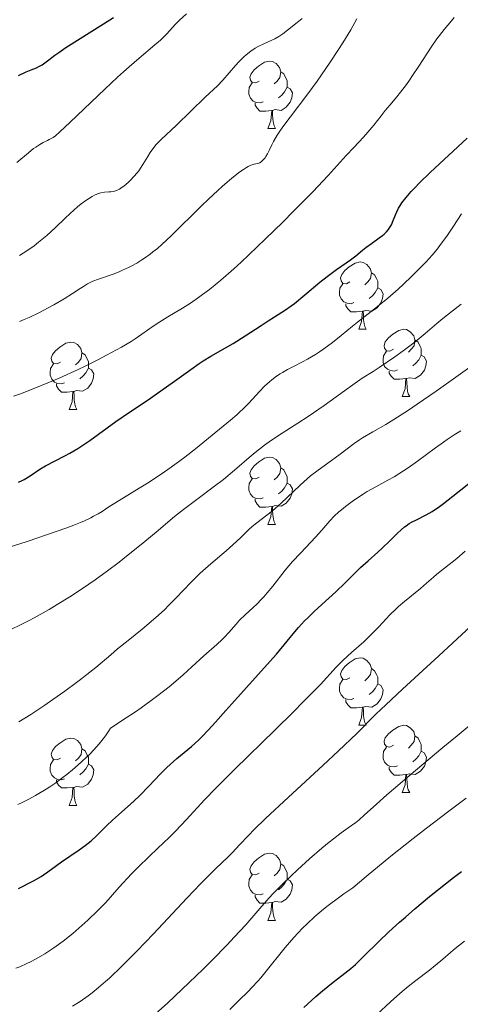
# Model space of a CAD drawing. Units: metres. Extents: x 657193 to 661716, y 4752972 to 4756045.
# Drawn here: x 658599 to 658665, y 4753852 to 4753999 of the extents above; entities that cross this region are included whole.
import ezdxf

# ---------------------------------------------------------------- set-up
doc = ezdxf.new("R2010")
doc.units = ezdxf.units.M
doc.header["$MEASUREMENT"] = 0
for name, color, linetype, lineweight in [('Carátula', 7, 'Continuous', 0), ('Elementos auxiliares', 7, 'Continuous', 0), ('Entidades rústicas y varios', 7, 'Continuous', 0), ('Relieve y altimetría', 7, 'Continuous', 0), ('Viales y ferrocarril', 7, 'Continuous', 0)]:
    doc.layers.add(name, color=color, linetype=linetype, lineweight=lineweight)

msp = doc.modelspace()

# ---------------------------------------------------------------- linework, layer by layer
at = {"layer": 'Carátula', "color": 7, "linetype": 'Continuous', "lineweight": 0}
msp.add_3dface([(657262.17, 4752971.99), (661715.96, 4753075.75), (661646.79, 4756044.96), (657192.99, 4755941.19)], dxfattribs=at)
at = {"layer": 'Elementos auxiliares', "color": 250, "linetype": 'Continuous', "lineweight": 0}
msp.add_3dface([(658137.06, 4753386.25), (661537.78, 4753465.48), (661483.22, 4755778.81), (658083.66, 4755699.57)], dxfattribs=at)
at = {"layer": 'Entidades rústicas y varios', "color": 92, "linetype": 'Continuous', "lineweight": 0, "flags": 128}
for points in [[(658634.6, 4753989.81), (658634.07, 4753989.55), (658633.54, 4753989.6), (658633.28, 4753989.97), (658633.22, 4753990.4), (658633.38, 4753990.92), (658633.86, 4753991.51), (658634.5, 4753992.04), (658635.4, 4753992.63), (658636.14, 4753992.79), (658636.57, 4753992.73), (658637.1, 4753992.42), (658637.63, 4753991.83), (658637.79, 4753991.19), (658637.68, 4753990.34), (658637.25, 4753989.81), (658636.83, 4753989.39)], [(658637.79, 4753991.19), (658638.26, 4753990.88), (658638.58, 4753990.24), (658638.74, 4753989.92), (658638.74, 4753989.34), (658638.74, 4753988.91), (658638.37, 4753988.22), (658637.95, 4753987.74), (658637.47, 4753987.32)], [(658635.19, 4753986.73), (658634.76, 4753986.57), (658634.18, 4753986.63), (658633.7, 4753986.84), (658633.28, 4753987.27), (658633.06, 4753987.85), (658633.06, 4753988.27), (658633.12, 4753988.86), (658633.54, 4753989.55)], [(658638.74, 4753988.91), (658639.19, 4753988.66), (658639.54, 4753988.05), (658639.43, 4753987.32), (658639.22, 4753986.68), (658638.63, 4753985.94), (658637.84, 4753985.46), (658636.99, 4753985.57), (658636.56, 4753985.44)], [(658636.45, 4753985.44), (658635.56, 4753985.35), (658634.71, 4753985.35), (658634.29, 4753985.78), (658633.97, 4753986.26), (658633.97, 4753986.57)], [(658635.9, 4753982.75), (658636.34, 4753983.91), (658636.45, 4753985.44), (658636.56, 4753985.44), (658636.59, 4753984.85), (658636.63, 4753984.17), (658636.7, 4753983.55), (658636.81, 4753983.15), (658637.03, 4753982.75)], [(658635.9, 4753982.75), (658637.03, 4753982.75)], [(658648.1, 4753959.9), (658647.58, 4753959.64), (658647.04, 4753959.69), (658646.78, 4753960.06), (658646.72, 4753960.49), (658646.88, 4753961.01), (658647.36, 4753961.6), (658648, 4753962.13), (658648.9, 4753962.72), (658649.64, 4753962.88), (658650.07, 4753962.82), (658650.6, 4753962.51), (658651.13, 4753961.92), (658651.29, 4753961.28), (658651.18, 4753960.43), (658650.76, 4753959.9), (658650.34, 4753959.48)], [(658651.29, 4753961.28), (658651.76, 4753960.97), (658652.08, 4753960.33), (658652.24, 4753960.01), (658652.24, 4753959.43), (658652.24, 4753959), (658651.87, 4753958.31), (658651.45, 4753957.83), (658650.97, 4753957.41)], [(658648.69, 4753956.82), (658648.26, 4753956.66), (658647.68, 4753956.72), (658647.2, 4753956.93), (658646.78, 4753957.36), (658646.56, 4753957.94), (658646.56, 4753958.36), (658646.62, 4753958.95), (658647.04, 4753959.64)], [(658652.24, 4753959), (658652.7, 4753958.75), (658653.04, 4753958.14), (658652.93, 4753957.41), (658652.72, 4753956.77), (658652.14, 4753956.03), (658651.34, 4753955.55), (658650.49, 4753955.66), (658650.06, 4753955.53)], [(658649.95, 4753955.53), (658649.06, 4753955.44), (658648.22, 4753955.44), (658647.79, 4753955.87), (658647.47, 4753956.35), (658647.47, 4753956.66)], [(658649.4, 4753952.84), (658649.84, 4753954), (658649.95, 4753955.53), (658650.06, 4753955.53), (658650.1, 4753954.94), (658650.13, 4753954.26), (658650.2, 4753953.64), (658650.32, 4753953.24), (658650.53, 4753952.84)], [(658649.4, 4753952.84), (658650.53, 4753952.84)], [(658654.58, 4753949.87), (658654.05, 4753949.6), (658653.52, 4753949.66), (658653.26, 4753950.03), (658653.2, 4753950.45), (658653.36, 4753950.97), (658653.84, 4753951.57), (658654.48, 4753952.1), (658655.38, 4753952.68), (658656.12, 4753952.84), (658656.54, 4753952.79), (658657.08, 4753952.47), (658657.6, 4753951.89), (658657.76, 4753951.25), (658657.66, 4753950.4), (658657.23, 4753949.87), (658656.81, 4753949.44)], [(658605.02, 4753947.96), (658604.5, 4753947.7), (658603.96, 4753947.75), (658603.7, 4753948.12), (658603.64, 4753948.55), (658603.8, 4753949.07), (658604.28, 4753949.66), (658604.92, 4753950.19), (658605.82, 4753950.78), (658606.56, 4753950.94), (658606.99, 4753950.88), (658607.52, 4753950.57), (658608.05, 4753949.98), (658608.21, 4753949.34), (658608.1, 4753948.49), (658607.68, 4753947.96), (658607.26, 4753947.54)], [(658657.76, 4753951.25), (658658.24, 4753950.93), (658658.56, 4753950.29), (658658.72, 4753949.97), (658658.72, 4753949.39), (658658.72, 4753948.97), (658658.34, 4753948.28), (658657.92, 4753947.8), (658657.44, 4753947.38)], [(658608.21, 4753949.34), (658608.68, 4753949.03), (658609, 4753948.39), (658609.16, 4753948.07), (658609.16, 4753947.49), (658609.16, 4753947.06), (658608.79, 4753946.37), (658608.37, 4753945.89), (658607.89, 4753945.47)], [(658655.16, 4753946.79), (658654.74, 4753946.63), (658654.16, 4753946.69), (658653.68, 4753946.9), (658653.26, 4753947.32), (658653.04, 4753947.91), (658653.04, 4753948.33), (658653.1, 4753948.91), (658653.52, 4753949.6)], [(658658.72, 4753948.97), (658659.17, 4753948.72), (658659.52, 4753948.1), (658659.4, 4753947.38), (658659.2, 4753946.74), (658658.61, 4753946), (658657.82, 4753945.52), (658656.96, 4753945.62), (658656.54, 4753945.49)], [(658605.61, 4753944.88), (658605.18, 4753944.72), (658604.6, 4753944.78), (658604.12, 4753944.99), (658603.7, 4753945.42), (658603.48, 4753946), (658603.48, 4753946.42), (658603.54, 4753947.01), (658603.96, 4753947.7)], [(658609.16, 4753947.06), (658609.62, 4753946.81), (658609.96, 4753946.2), (658609.85, 4753945.47), (658609.64, 4753944.83), (658609.06, 4753944.09), (658608.26, 4753943.61), (658607.41, 4753943.72), (658606.98, 4753943.59)], [(658656.42, 4753945.49), (658655.54, 4753945.41), (658654.69, 4753945.41), (658654.26, 4753945.84), (658653.94, 4753946.31), (658653.94, 4753946.63)], [(658606.87, 4753943.59), (658605.98, 4753943.5), (658605.14, 4753943.5), (658604.71, 4753943.93), (658604.39, 4753944.41), (658604.39, 4753944.72)], [(658655.88, 4753942.81), (658656.32, 4753943.97), (658656.42, 4753945.49), (658656.54, 4753945.49), (658656.57, 4753944.91), (658656.6, 4753944.22), (658656.68, 4753943.61), (658656.79, 4753943.21), (658657, 4753942.81)], [(658606.32, 4753940.9), (658606.76, 4753942.06), (658606.87, 4753943.59), (658606.98, 4753943.59), (658607.02, 4753943), (658607.05, 4753942.32), (658607.12, 4753941.7), (658607.24, 4753941.3), (658607.45, 4753940.9)], [(658655.88, 4753942.81), (658657, 4753942.81)], [(658606.32, 4753940.9), (658607.45, 4753940.9)], [(658634.6, 4753930.82), (658634.07, 4753930.56), (658633.54, 4753930.61), (658633.28, 4753930.98), (658633.22, 4753931.41), (658633.38, 4753931.93), (658633.86, 4753932.52), (658634.5, 4753933.05), (658635.4, 4753933.64), (658636.14, 4753933.8), (658636.57, 4753933.74), (658637.1, 4753933.43), (658637.63, 4753932.84), (658637.79, 4753932.2), (658637.68, 4753931.35), (658637.25, 4753930.82), (658636.83, 4753930.4)], [(658637.79, 4753932.2), (658638.26, 4753931.89), (658638.58, 4753931.25), (658638.74, 4753930.93), (658638.74, 4753930.35), (658638.74, 4753929.92), (658638.37, 4753929.23), (658637.95, 4753928.75), (658637.47, 4753928.33)], [(658635.19, 4753927.74), (658634.76, 4753927.58), (658634.18, 4753927.64), (658633.7, 4753927.85), (658633.28, 4753928.28), (658633.06, 4753928.86), (658633.06, 4753929.28), (658633.12, 4753929.87), (658633.54, 4753930.56)], [(658638.74, 4753929.92), (658639.19, 4753929.67), (658639.54, 4753929.06), (658639.43, 4753928.33), (658639.22, 4753927.69), (658638.63, 4753926.95), (658637.84, 4753926.47), (658636.99, 4753926.58), (658636.56, 4753926.45)], [(658636.45, 4753926.45), (658635.56, 4753926.36), (658634.71, 4753926.36), (658634.29, 4753926.79), (658633.97, 4753927.27), (658633.97, 4753927.58)], [(658635.9, 4753923.76), (658636.34, 4753924.92), (658636.45, 4753926.45), (658636.56, 4753926.45), (658636.59, 4753925.86), (658636.63, 4753925.18), (658636.7, 4753924.56), (658636.81, 4753924.16), (658637.03, 4753923.76)], [(658635.9, 4753923.76), (658637.03, 4753923.76)], [(658648.1, 4753900.91), (658647.58, 4753900.65), (658647.04, 4753900.7), (658646.78, 4753901.07), (658646.72, 4753901.5), (658646.88, 4753902.02), (658647.36, 4753902.61), (658648, 4753903.14), (658648.9, 4753903.73), (658649.64, 4753903.89), (658650.07, 4753903.83), (658650.6, 4753903.52), (658651.13, 4753902.93), (658651.29, 4753902.29), (658651.18, 4753901.44), (658650.76, 4753900.91), (658650.34, 4753900.49)], [(658651.29, 4753902.29), (658651.76, 4753901.98), (658652.08, 4753901.34), (658652.24, 4753901.02), (658652.24, 4753900.44), (658652.24, 4753900.01), (658651.87, 4753899.32), (658651.45, 4753898.84), (658650.97, 4753898.42)], [(658648.69, 4753897.83), (658648.26, 4753897.67), (658647.68, 4753897.73), (658647.2, 4753897.94), (658646.78, 4753898.37), (658646.56, 4753898.95), (658646.56, 4753899.37), (658646.62, 4753899.96), (658647.04, 4753900.65)], [(658652.24, 4753900.01), (658652.7, 4753899.76), (658653.04, 4753899.15), (658652.93, 4753898.42), (658652.72, 4753897.78), (658652.14, 4753897.04), (658651.34, 4753896.56), (658650.49, 4753896.67), (658650.06, 4753896.54)], [(658649.95, 4753896.54), (658649.06, 4753896.45), (658648.22, 4753896.45), (658647.79, 4753896.88), (658647.47, 4753897.36), (658647.47, 4753897.67)], [(658649.4, 4753893.85), (658649.84, 4753895.01), (658649.95, 4753896.54), (658650.06, 4753896.54), (658650.1, 4753895.95), (658650.13, 4753895.27), (658650.2, 4753894.65), (658650.32, 4753894.25), (658650.53, 4753893.85)], [(658649.4, 4753893.85), (658650.53, 4753893.85)], [(658654.58, 4753890.88), (658654.05, 4753890.61), (658653.52, 4753890.67), (658653.26, 4753891.04), (658653.2, 4753891.46), (658653.36, 4753891.98), (658653.84, 4753892.58), (658654.48, 4753893.11), (658655.38, 4753893.69), (658656.12, 4753893.85), (658656.54, 4753893.8), (658657.08, 4753893.48), (658657.6, 4753892.9), (658657.76, 4753892.26), (658657.66, 4753891.41), (658657.23, 4753890.88), (658656.81, 4753890.45)], [(658605.02, 4753888.97), (658604.5, 4753888.71), (658603.96, 4753888.76), (658603.7, 4753889.13), (658603.64, 4753889.56), (658603.8, 4753890.08), (658604.28, 4753890.67), (658604.92, 4753891.2), (658605.82, 4753891.79), (658606.56, 4753891.95), (658606.99, 4753891.89), (658607.52, 4753891.58), (658608.05, 4753890.99), (658608.21, 4753890.35), (658608.1, 4753889.5), (658607.68, 4753888.97), (658607.26, 4753888.55)], [(658657.76, 4753892.26), (658658.24, 4753891.94), (658658.56, 4753891.3), (658658.72, 4753890.98), (658658.72, 4753890.4), (658658.72, 4753889.98), (658658.34, 4753889.29), (658657.92, 4753888.81), (658657.44, 4753888.39)], [(658608.21, 4753890.35), (658608.68, 4753890.04), (658609, 4753889.4), (658609.16, 4753889.08), (658609.16, 4753888.5), (658609.16, 4753888.07), (658608.79, 4753887.38), (658608.37, 4753886.9), (658607.89, 4753886.48)], [(658655.16, 4753887.8), (658654.74, 4753887.64), (658654.16, 4753887.7), (658653.68, 4753887.91), (658653.26, 4753888.33), (658653.04, 4753888.92), (658653.04, 4753889.34), (658653.1, 4753889.92), (658653.52, 4753890.61)], [(658658.72, 4753889.98), (658659.17, 4753889.73), (658659.52, 4753889.11), (658659.4, 4753888.39), (658659.2, 4753887.75), (658658.61, 4753887.01), (658657.82, 4753886.53), (658656.96, 4753886.63), (658656.54, 4753886.5)], [(658605.61, 4753885.89), (658605.18, 4753885.73), (658604.6, 4753885.79), (658604.12, 4753886), (658603.7, 4753886.43), (658603.48, 4753887.01), (658603.48, 4753887.43), (658603.54, 4753888.02), (658603.96, 4753888.71)], [(658609.16, 4753888.07), (658609.62, 4753887.82), (658609.96, 4753887.21), (658609.85, 4753886.48), (658609.64, 4753885.84), (658609.06, 4753885.1), (658608.26, 4753884.62), (658607.41, 4753884.73), (658606.98, 4753884.6)], [(658656.42, 4753886.5), (658655.54, 4753886.42), (658654.69, 4753886.42), (658654.26, 4753886.85), (658653.94, 4753887.32), (658653.94, 4753887.64)], [(658606.87, 4753884.6), (658605.98, 4753884.51), (658605.14, 4753884.51), (658604.71, 4753884.94), (658604.39, 4753885.42), (658604.39, 4753885.73)], [(658655.88, 4753883.82), (658656.32, 4753884.98), (658656.42, 4753886.5), (658656.54, 4753886.5), (658656.57, 4753885.92), (658656.6, 4753885.23), (658656.68, 4753884.62), (658656.79, 4753884.22), (658657, 4753883.82)], [(658606.32, 4753881.91), (658606.76, 4753883.07), (658606.87, 4753884.6), (658606.98, 4753884.6), (658607.02, 4753884.01), (658607.05, 4753883.33), (658607.12, 4753882.71), (658607.24, 4753882.31), (658607.45, 4753881.91)], [(658655.88, 4753883.82), (658657, 4753883.82)], [(658606.32, 4753881.91), (658607.45, 4753881.91)], [(658634.6, 4753871.83), (658634.07, 4753871.56), (658633.54, 4753871.62), (658633.28, 4753871.99), (658633.22, 4753872.41), (658633.38, 4753872.93), (658633.86, 4753873.53), (658634.5, 4753874.06), (658635.4, 4753874.64), (658636.14, 4753874.8), (658636.57, 4753874.75), (658637.1, 4753874.43), (658637.63, 4753873.85), (658637.79, 4753873.21), (658637.68, 4753872.36), (658637.25, 4753871.83), (658636.83, 4753871.4)], [(658637.79, 4753873.21), (658638.26, 4753872.89), (658638.58, 4753872.25), (658638.74, 4753871.93), (658638.74, 4753871.35), (658638.74, 4753870.93), (658638.37, 4753870.24), (658637.95, 4753869.76), (658637.47, 4753869.34)], [(658635.19, 4753868.75), (658634.76, 4753868.59), (658634.18, 4753868.65), (658633.7, 4753868.86), (658633.28, 4753869.28), (658633.06, 4753869.87), (658633.06, 4753870.29), (658633.12, 4753870.87), (658633.54, 4753871.56)], [(658638.74, 4753870.93), (658639.19, 4753870.68), (658639.54, 4753870.06), (658639.43, 4753869.34), (658639.22, 4753868.7), (658638.63, 4753867.96), (658637.84, 4753867.48), (658636.99, 4753867.58), (658636.56, 4753867.45)], [(658636.45, 4753867.45), (658635.56, 4753867.37), (658634.71, 4753867.37), (658634.29, 4753867.8), (658633.97, 4753868.27), (658633.97, 4753868.59)], [(658635.9, 4753864.77), (658636.34, 4753865.93), (658636.45, 4753867.45), (658636.56, 4753867.45), (658636.59, 4753866.87), (658636.63, 4753866.18), (658636.7, 4753865.57), (658636.81, 4753865.17), (658637.03, 4753864.77)], [(658635.9, 4753864.77), (658637.03, 4753864.77)]]:
    msp.add_lwpolyline(points, dxfattribs=at)
at = {"layer": 'Relieve y altimetría', "color": 36, "linetype": 'Continuous', "lineweight": 0, "flags": 128}
for points, elevation in [([(658598.51, 4753977.69), (658600.24, 4753979.15), (658600.98, 4753979.76), (658601.32, 4753980), (658601.92, 4753980.39), (658602.44, 4753980.67), (658603.06, 4753980.96), (658603.34, 4753981.1), (658603.71, 4753981.31), (658603.91, 4753981.44), (658604.26, 4753981.69), (658604.93, 4753982.26), (658606.47, 4753983.69), (658611.61, 4753988.63), (658613.49, 4753990.39), (658614.38, 4753991.21), (658615.22, 4753991.95), (658616.72, 4753993.25), (658619.06, 4753995.2), (658619.91, 4753995.93), (658620.26, 4753996.26), (658620.83, 4753996.85), (658621.67, 4753997.83), (658622.06, 4753998.27), (658622.75, 4753998.92), (658623.77, 4753999.82)], 945), ([(658598.89, 4753963.83), (658600.01, 4753964.55), (658601.08, 4753965.3), (658601.75, 4753965.81), (658602.99, 4753966.83), (658604.2, 4753967.94), (658605.68, 4753969.4), (658606.44, 4753970.12), (658607.53, 4753971.08), (658608.09, 4753971.54), (658608.93, 4753972.15), (658609.71, 4753972.65), (658610.08, 4753972.84), (658610.42, 4753972.99), (658610.63, 4753973.06), (658611.03, 4753973.17), (658611.57, 4753973.26), (658612.21, 4753973.3), (658612.51, 4753973.33), (658612.89, 4753973.39), (658613.07, 4753973.44), (658613.35, 4753973.53), (658613.77, 4753973.74), (658614.21, 4753974.01), (658614.44, 4753974.18), (658615.1, 4753974.73), (658615.43, 4753975.06), (658615.94, 4753975.59), (658616.42, 4753976.17), (658616.66, 4753976.47), (658617.28, 4753977.39), (658618.03, 4753978.59), (658618.38, 4753979.16), (658618.91, 4753979.91), (658619.27, 4753980.36), (658619.51, 4753980.64), (658619.99, 4753981.14), (658622.27, 4753983.25), (658626.53, 4753987.43), (658628.37, 4753989.13), (658629.16, 4753989.95), (658630.12, 4753991.05), (658631.06, 4753992.15), (658631.55, 4753992.69), (658632.29, 4753993.43), (658632.65, 4753993.75), (658633.34, 4753994.3), (658634.01, 4753994.74), (658634.44, 4753994.99), (658635.26, 4753995.38), (658635.83, 4753995.63), (658636.57, 4753995.96), (658636.94, 4753996.14), (658637.51, 4753996.46), (658637.81, 4753996.66), (658638.13, 4753996.88), (658638.79, 4753997.39), (658640.23, 4753998.55), (658641, 4753999.13)], 940), ([(658598.89, 4753953.99), (658599.6, 4753954.29), (658600.32, 4753954.61), (658601.76, 4753955.31), (658603.16, 4753956.03), (658604.03, 4753956.51), (658605.55, 4753957.38), (658606.81, 4753958.16), (658607.95, 4753958.93), (658608.41, 4753959.24), (658609.01, 4753959.6), (658609.33, 4753959.76), (658609.82, 4753960), (658610.67, 4753960.33), (658612.86, 4753961.08), (658613.75, 4753961.43), (658614.23, 4753961.63), (658615.13, 4753962.05), (658615.61, 4753962.29), (658616.35, 4753962.71), (658617.13, 4753963.19), (658617.53, 4753963.45), (658618.36, 4753964.04), (658618.78, 4753964.37), (658619.44, 4753964.9), (658620.11, 4753965.48), (658621.49, 4753966.78), (658625.98, 4753971.25), (658627.02, 4753972.25), (658628.41, 4753973.53), (658629.08, 4753974.13), (658630.5, 4753975.34), (658631.72, 4753976.31), (658632.24, 4753976.67), (658632.68, 4753976.96), (658632.93, 4753977.1), (658633.37, 4753977.31), (658633.55, 4753977.37), (658633.85, 4753977.46), (658634.32, 4753977.54), (658634.52, 4753977.59), (658634.67, 4753977.66), (658634.99, 4753977.88), (658635.19, 4753978.08), (658635.46, 4753978.4), (658635.59, 4753978.57), (658635.85, 4753979.01), (658636.08, 4753979.5), (658636.45, 4753980.32), (658636.72, 4753980.83), (658637.28, 4753981.78), (658637.66, 4753982.35), (658638.11, 4753982.99), (658639.19, 4753984.46), (658641.82, 4753987.93), (658643.2, 4753989.81), (658643.88, 4753990.76), (658645.16, 4753992.62), (658646.32, 4753994.4), (658647.02, 4753995.5), (658648.21, 4753997.44), (658649.15, 4753999.08)], 935), ([(658652.75, 4753984.66), (658653.36, 4753985.42), (658654.05, 4753986.24), (658655.08, 4753987.48), (658655.64, 4753988.18), (658656.51, 4753989.33), (658656.97, 4753989.96), (658657.43, 4753990.64), (658658.37, 4753992.06), (658660.2, 4753994.88), (658661.04, 4753996.1), (658661.42, 4753996.62), (658662.12, 4753997.5), (658663.22, 4753998.79), (658663.6, 4753999.3)], 930), ([(658597.99, 4753942.87), (658599.04, 4753943.25), (658601.19, 4753944.07), (658603.36, 4753944.96), (658604.81, 4753945.58), (658607.64, 4753946.87), (658608.67, 4753947.36), (658610.65, 4753948.34), (658611.88, 4753948.98), (658614.11, 4753950.2), (658615.51, 4753951.03), (658616.11, 4753951.41), (658617.14, 4753952.11), (658618.83, 4753953.33), (658619.64, 4753953.88), (658621.01, 4753954.71), (658623.15, 4753955.98), (658624.36, 4753956.75), (658625.54, 4753957.56), (658626.16, 4753958.01), (658627.17, 4753958.78), (658628.86, 4753960.16), (658630.8, 4753961.86), (658631.89, 4753962.84), (658633.06, 4753963.93), (658635.55, 4753966.31), (658638.09, 4753968.8), (658639.72, 4753970.43), (658642.58, 4753973.34), (658644.85, 4753975.74), (658647.53, 4753978.72), (658648.66, 4753979.93), (658650.11, 4753981.47), (658650.77, 4753982.2), (658651.64, 4753983.25), (658652.75, 4753984.66)], 930), ([(658596.12, 4753919.98), (658600.07, 4753921.24), (658603.08, 4753922.25), (658605.81, 4753923.23), (658606.98, 4753923.68), (658607.98, 4753924.08), (658608.56, 4753924.33), (658609.53, 4753924.78), (658609.93, 4753924.99), (658610.63, 4753925.37), (658611.2, 4753925.72), (658612.22, 4753926.4), (658616.98, 4753929.31), (658617.94, 4753929.92), (658619.98, 4753931.27), (658621.5, 4753932.32), (658623.54, 4753933.79), (658625.13, 4753935.02), (658627.6, 4753937.09), (658630.32, 4753939.29), (658631.26, 4753940.1), (658631.72, 4753940.53), (658632.17, 4753940.97), (658633.03, 4753941.86), (658634.65, 4753943.6), (658635.4, 4753944.37), (658636.11, 4753945.04), (658636.47, 4753945.34), (658637.19, 4753945.88), (658637.69, 4753946.21), (658638.04, 4753946.43), (658638.78, 4753946.84), (658639.69, 4753947.3), (658641.05, 4753947.99), (658641.78, 4753948.38), (658642.95, 4753949.07), (658643.57, 4753949.47), (658644.2, 4753949.91), (658645.51, 4753950.88), (658646.81, 4753951.92), (658648.48, 4753953.29), (658649.25, 4753953.91), (658650.79, 4753955.13), (658652.71, 4753956.62), (658653.74, 4753957.48), (658655.27, 4753958.82), (658656.08, 4753959.56), (658657.28, 4753960.7), (658658.43, 4753961.84), (658658.96, 4753962.38), (658659.45, 4753962.91), (658660.34, 4753963.9), (658661.12, 4753964.85), (658661.6, 4753965.48), (658662.51, 4753966.74), (658663.51, 4753968.2), (658664.73, 4753970.07)], 920), ([(658597.71, 4753908.17), (658598.96, 4753908.75), (658600.34, 4753909.45), (658601.09, 4753909.85), (658603.32, 4753911.12), (658604.52, 4753911.84), (658606.4, 4753913), (658608.3, 4753914.24), (658609.24, 4753914.88), (658610.17, 4753915.53), (658611.99, 4753916.84), (658613.74, 4753918.16), (658614.86, 4753919.03), (658617, 4753920.76), (658619.24, 4753922.62), (658622, 4753924.93), (658623.33, 4753926), (658625.3, 4753927.49), (658627.93, 4753929.45), (658629.26, 4753930.49), (658631.27, 4753932.18), (658633.08, 4753933.73), (658633.99, 4753934.48), (658635.37, 4753935.56), (658636.06, 4753936.06), (658637.46, 4753937.01), (658640.36, 4753938.85), (658641.89, 4753939.85), (658642.68, 4753940.38), (658644.28, 4753941.51), (658647.27, 4753943.68), (658648.51, 4753944.57), (658649.94, 4753945.55), (658651.54, 4753946.57), (658652.45, 4753947.15), (658654.76, 4753948.73), (658656.03, 4753949.64), (658657.82, 4753951), (658659.32, 4753952.23), (658661.04, 4753953.73), (658661.91, 4753954.46), (658663.32, 4753955.57), (658664.64, 4753956.61)], 915), ([(658598.79, 4753894.34), (658600.58, 4753895.46), (658602.69, 4753896.87), (658603.86, 4753897.68), (658605.66, 4753898.95), (658607.4, 4753900.22), (658608.2, 4753900.82), (658608.95, 4753901.4), (658610.27, 4753902.48), (658612.49, 4753904.37), (658613.51, 4753905.24), (658615.08, 4753906.5), (658617.17, 4753908.15), (658618.18, 4753908.99), (658619.62, 4753910.26), (658620.53, 4753911.11), (658621.1, 4753911.68), (658622.18, 4753912.78), (658624.44, 4753915.19), (658625.3, 4753916.04), (658625.78, 4753916.49), (658627.4, 4753917.92), (658629.67, 4753919.84), (658630.67, 4753920.72), (658631.88, 4753921.85), (658633.17, 4753923.1), (658633.81, 4753923.67), (658634.9, 4753924.53), (658636.55, 4753925.79), (658637.42, 4753926.52), (658637.86, 4753926.92), (658638.77, 4753927.78), (658640.68, 4753929.63), (658641.71, 4753930.55), (658642.25, 4753931), (658643.35, 4753931.85), (658646.44, 4753934.09), (658648.73, 4753935.84), (658649.52, 4753936.38), (658649.95, 4753936.65), (658651.52, 4753937.55), (658653.44, 4753938.66), (658654.64, 4753939.39), (658656.83, 4753940.8), (658658.11, 4753941.67), (658660.92, 4753943.62), (658663.87, 4753945.72), (658669.06, 4753949.44)], 910), ([(658598.67, 4753882.07), (658599.3, 4753882.36), (658600.27, 4753882.83), (658601.27, 4753883.37), (658601.79, 4753883.67), (658602.87, 4753884.33), (658603.43, 4753884.7), (658604.3, 4753885.3), (658605.4, 4753886.1), (658605.96, 4753886.53), (658606.81, 4753887.22), (658608.1, 4753888.34), (658608.95, 4753889.14), (658609.36, 4753889.56), (658609.98, 4753890.21), (658610.77, 4753891.11), (658611.14, 4753891.57), (658611.69, 4753892.29), (658612.21, 4753893.03), (658612.45, 4753893.41), (658614.8, 4753894.94), (658616.18, 4753895.87), (658617.02, 4753896.45), (658618.53, 4753897.53), (658619.52, 4753898.27), (658621.2, 4753899.59), (658622.54, 4753900.72), (658623.29, 4753901.39), (658624.56, 4753902.56), (658626.37, 4753904.19), (658628.3, 4753905.9), (658629.07, 4753906.63), (658629.42, 4753906.98), (658630.05, 4753907.65), (658631.15, 4753908.91), (658631.68, 4753909.49), (658632.52, 4753910.32), (658633.67, 4753911.38), (658634.23, 4753911.91), (658634.94, 4753912.62), (658635.28, 4753912.99), (658635.8, 4753913.58), (658636.61, 4753914.56), (658638.47, 4753916.96), (658639.54, 4753918.25), (658640.72, 4753919.51), (658642.28, 4753921.11), (658642.99, 4753921.86), (658643.92, 4753922.92), (658645.1, 4753924.29), (658645.77, 4753924.99), (658646.45, 4753925.63), (658646.83, 4753925.96), (658647.43, 4753926.46), (658648.41, 4753927.2), (658649.5, 4753927.94), (658650.08, 4753928.3), (658650.68, 4753928.66), (658651.95, 4753929.37), (658653.75, 4753930.36), (658654.67, 4753930.88), (658656.08, 4753931.74), (658656.78, 4753932.2), (658658.17, 4753933.19), (658660.82, 4753935.16), (658662.02, 4753936.04), (658662.59, 4753936.43), (658663.64, 4753937.12), (658664.63, 4753937.7)], 905), ([(658598.38, 4753857.64), (658598.95, 4753857.88), (658600, 4753858.36), (658600.54, 4753858.63), (658601.37, 4753859.06), (658602.67, 4753859.81), (658604.01, 4753860.69), (658604.71, 4753861.18), (658605.41, 4753861.71), (658606.83, 4753862.85), (658608.21, 4753864.03), (658609.06, 4753864.8), (658610.53, 4753866.2), (658611.74, 4753867.45), (658613.72, 4753869.71), (658615.58, 4753871.7), (658616.61, 4753872.77), (658618.14, 4753874.27), (658619.49, 4753875.53), (658621.21, 4753877.13), (658622.15, 4753878.07), (658623.77, 4753879.81), (658626.47, 4753882.76), (658628.12, 4753884.48), (658629.02, 4753885.39), (658630.95, 4753887.32), (658636.99, 4753893.19), (658639.66, 4753895.82), (658641.21, 4753897.38), (658643.7, 4753899.95), (658646.07, 4753902.51), (658647.11, 4753903.56), (658648.34, 4753904.67), (658650.17, 4753906.3), (658651.08, 4753907.17), (658652.39, 4753908.52), (658654.06, 4753910.31), (658654.91, 4753911.15), (658655.35, 4753911.55), (658656.22, 4753912.31), (658658.62, 4753914.22), (658659.52, 4753915), (658660.54, 4753915.92), (658661.05, 4753916.36), (658663.99, 4753918.72), (658665.24, 4753919.78)], 895), ([(658606.81, 4753851.98), (658607.95, 4753852.72), (658609.12, 4753853.54), (658609.72, 4753854), (658610.68, 4753854.78), (658611.72, 4753855.69), (658612.28, 4753856.19), (658614.14, 4753857.97), (658615.2, 4753859.03), (658616.35, 4753860.2), (658618.84, 4753862.79), (658623.83, 4753868.07), (658625.92, 4753870.26), (658626.78, 4753871.15), (658628.15, 4753872.51), (658629.93, 4753874.22), (658630.6, 4753874.88), (658631.67, 4753876.02), (658632.99, 4753877.42), (658633.86, 4753878.31), (658635.54, 4753879.96), (658638.94, 4753883.14), (658644.07, 4753887.86), (658646.38, 4753890.02), (658649.11, 4753892.65), (658651.98, 4753895.51), (658653.44, 4753896.92), (658655.93, 4753899.24), (658659.57, 4753902.55), (658661.35, 4753904.19), (658666.11, 4753908.64)], 890), ([(658618.75, 4753850.5), (658620.92, 4753852.46), (658622.01, 4753853.47), (658624.17, 4753855.52), (658626.24, 4753857.54), (658627.53, 4753858.82), (658629.81, 4753861.14), (658630.87, 4753862.26), (658632.58, 4753864.13), (658634.99, 4753866.9), (658636.08, 4753868.13), (658636.67, 4753868.77), (658637.97, 4753870.09), (658639.35, 4753871.43), (658640.29, 4753872.31), (658642.1, 4753873.96), (658643.92, 4753875.53), (658644.99, 4753876.42), (658645.64, 4753876.94), (658646.78, 4753877.81), (658647.84, 4753878.58), (658648.96, 4753879.39), (658649.45, 4753879.78), (658650.23, 4753880.47), (658652.04, 4753882.12), (658653.6, 4753883.49), (658656.93, 4753886.34), (658661.94, 4753890.55), (658664.05, 4753892.29), (658666.17, 4753894)], 885), ([(658630.23, 4753851.51), (658631.56, 4753852.83), (658632.95, 4753854.2), (658633.54, 4753854.81), (658634.39, 4753855.73), (658634.81, 4753856.22), (658636.21, 4753857.96), (658637.65, 4753859.76), (658638.44, 4753860.73), (658639.74, 4753862.23), (658641.03, 4753863.6), (658641.74, 4753864.29), (658642.88, 4753865.36), (658644.17, 4753866.45), (658644.86, 4753867.01), (658646.38, 4753868.16), (658647.21, 4753868.75), (658648.55, 4753869.65), (658650.51, 4753871.3), (658654.2, 4753874.33), (658657.53, 4753876.99), (658659.51, 4753878.54), (658662.81, 4753881.07), (658665.39, 4753882.99)], 880), ([(658654.14, 4753852.63), (658655.55, 4753853.91), (658656.17, 4753854.44), (658656.77, 4753854.94), (658657.91, 4753855.85), (658659.93, 4753857.38), (658660.79, 4753858.05), (658661.92, 4753859.01), (658663.06, 4753860), (658663.79, 4753860.61), (658665.18, 4753861.71)], 870), ([(658646.01, 4753845.08), (658654.14, 4753852.63)], 870)]:
    msp.add_lwpolyline(points, dxfattribs=dict(at, elevation=elevation))
at = {"layer": 'Relieve y altimetría', "color": 36, "linetype": 'Continuous', "lineweight": 30, "flags": 128}
for points, elevation in [([(658598.75, 4753990.64), (658599.92, 4753991.18), (658600.63, 4753991.49), (658601.42, 4753991.82), (658601.77, 4753991.98), (658602.26, 4753992.24), (658602.5, 4753992.4), (658603.27, 4753992.98), (658604.17, 4753993.68), (658604.75, 4753994.1), (658605.82, 4753994.85), (658607.94, 4753996.19), (658611.03, 4753998.09), (658612.36, 4753998.93), (658612.91, 4753999.3)], 950), ([(658598.78, 4753930.07), (658599.31, 4753930.3), (658599.59, 4753930.45), (658600.49, 4753931.03), (658601.93, 4753931.99), (658602.77, 4753932.5), (658604.21, 4753933.26), (658605.64, 4753933.99), (658606.4, 4753934.39), (658607.57, 4753935.08), (658608.17, 4753935.46), (658609.39, 4753936.3), (658613.25, 4753939.1), (658615.27, 4753940.49), (658618.04, 4753942.36), (658619.46, 4753943.34), (658621.61, 4753944.88), (658624.39, 4753946.87), (658625.67, 4753947.74), (658626.27, 4753948.13), (658627.41, 4753948.82), (658629.59, 4753950.06), (658630.71, 4753950.72), (658632.5, 4753951.86), (658634.87, 4753953.42), (658635.93, 4753954.11), (658636.85, 4753954.69), (658637.96, 4753955.39), (658638.51, 4753955.75), (658639.36, 4753956.35), (658639.83, 4753956.7), (658641.4, 4753957.97), (658643.64, 4753959.85), (658644.7, 4753960.7), (658646.08, 4753961.74), (658647.56, 4753962.76), (658648.18, 4753963.19), (658648.98, 4753963.81), (658649.96, 4753964.61), (658650.48, 4753965.02), (658651.33, 4753965.64), (658652.47, 4753966.46), (658652.96, 4753966.84), (658653.18, 4753967.02), (658653.54, 4753967.37), (658653.84, 4753967.71), (658654.01, 4753967.94), (658654.28, 4753968.42), (658654.55, 4753969.03), (658654.88, 4753969.9), (658655.06, 4753970.34), (658655.35, 4753970.91), (658655.52, 4753971.2), (658655.83, 4753971.67), (658656.46, 4753972.48), (658657.23, 4753973.36), (658657.7, 4753973.86), (658658.53, 4753974.71), (658660.05, 4753976.2), (658665.53, 4753981.3)], 925), ([(658598.75, 4753869.51), (658601.01, 4753870.68), (658602.14, 4753871.33), (658602.48, 4753871.56), (658603.13, 4753872.01), (658604.41, 4753872.98), (658605.14, 4753873.5), (658607.78, 4753875.29), (658608.7, 4753875.95), (658609.14, 4753876.3), (658609.56, 4753876.65), (658610.37, 4753877.39), (658611.93, 4753878.93), (658612.75, 4753879.72), (658614.08, 4753880.91), (658615.93, 4753882.55), (658616.84, 4753883.41), (658618.15, 4753884.77), (658619.89, 4753886.63), (658620.82, 4753887.55), (658621.32, 4753888), (658622.35, 4753888.89), (658624.49, 4753890.7), (658625.54, 4753891.64), (658626.05, 4753892.14), (658627.05, 4753893.18), (658628.09, 4753894.32), (658629.62, 4753896.06), (658630.5, 4753897.04), (658632.72, 4753899.5), (658635.8, 4753902.9), (658637.15, 4753904.44), (658638.75, 4753906.36), (658639.91, 4753907.78), (658640.46, 4753908.44), (658641.33, 4753909.4), (658641.81, 4753909.88), (658642.83, 4753910.86), (658644.98, 4753912.8), (658645.99, 4753913.72), (658647.35, 4753915.03), (658648.93, 4753916.62), (658649.68, 4753917.34), (658650.79, 4753918.37), (658652.26, 4753919.66), (658652.97, 4753920.3), (658653.98, 4753921.28), (658655.2, 4753922.48), (658655.74, 4753922.98), (658656.23, 4753923.4), (658656.46, 4753923.58), (658656.93, 4753923.9), (658657.26, 4753924.1), (658658, 4753924.48), (658659.43, 4753925.19), (658660.35, 4753925.72), (658661.43, 4753926.44), (658662.05, 4753926.89), (658663.44, 4753927.99), (658665.79, 4753929.86)], 900), ([(658662.31, 4753870.22), (658663.5, 4753871.15), (658664.7, 4753872.05)], 875), ([(658641.26, 4753851.82), (658643.04, 4753853.42), (658644.04, 4753854.28), (658645.62, 4753855.59), (658646.91, 4753856.58), (658647.81, 4753857.27), (658648.24, 4753857.61), (658648.91, 4753858.2), (658650.13, 4753859.4), (658652.39, 4753861.65), (658653.9, 4753863.07), (658655.48, 4753864.51), (658656.35, 4753865.28), (658657.74, 4753866.48), (658659.97, 4753868.34), (658662.31, 4753870.22)], 875)]:
    msp.add_lwpolyline(points, dxfattribs=dict(at, elevation=elevation))

# ---------------------------------------------------------------- meshes
at = {"layer": 'Viales y ferrocarril', "color": 7, "linetype": 'Continuous', "lineweight": 0}
mesh = msp.add_polyface(dxfattribs=at)
corners = [(658409.48, 4753392.6, 812.91), (658412.05, 4753397.94, 813.22), (658421.72, 4753420.94, 813.97), (658429.99, 4753435.88, 815.17), (658433.03, 4753442.85, 815.07), (658437.82, 4753456.26, 815.88), (658441.27, 4753468.23, 816.71), (658443.42, 4753473.88, 817.16), (658453.6, 4753494.57, 818.94), (658456.84, 4753500.02, 819.44), (658461.75, 4753506.24, 819.79), (658467.41, 4753511.91, 820.46), (658492.68, 4753533.04, 822.83), (658501.36, 4753540.6, 823.94), (658523.09, 4753562.21, 827.39), (658537, 4753576.63, 828.81), (658547.36, 4753589.87, 829.69), (658555.32, 4753598.59, 830.14), (658559.22, 4753603.32, 830.65), (658562.16, 4753607.42, 831.43), (658565.57, 4753612.7, 832.03), (658571.19, 4753622.97, 832.85), (658576.24, 4753633.98, 833.69), (658580.96, 4753645.47, 835.51), (658586.94, 4753660.68, 837.33), (658592.53, 4753673.56, 838.13), (658595.57, 4753683.04, 839.06), (658598.2, 4753694.81, 840.17), (658599.09, 4753700.56, 840.55), (658599.46, 4753705.59, 841.02), (658599.87, 4753721.38, 842.76), (658599.68, 4753731.18, 844.07), (658599.19, 4753736.98, 844.91), (658598.67, 4753740.26, 845.15), (658594.17, 4753755.81, 846.28), (658594.43, 4753760.8, 846.08), (658595.93, 4753764.55, 846.35), (658596.31, 4753765.49, 846.42), (658598.37, 4753768.15, 846.92), (658601.02, 4753770.36, 847.61), (658607.96, 4753774.92, 848.9), (658620.97, 4753782.88, 850.57), (658625.07, 4753785.96, 851.2), (658630.34, 4753791.13, 852.09), (658635.95, 4753797.53, 852.97), (658643.45, 4753808.15, 854.72), (658652.16, 4753819.68, 856.67), (658670.32, 4753842.45, 860.6), (658680.53, 4753853.97, 862.12), (658690.9, 4753864.52, 864.32), (658703.63, 4753876.85, 866.64), (658714.42, 4753888.08, 868.13), (658738.11, 4753916.38, 872.42), (658744.62, 4753926.56, 873.77), (658746.91, 4753931.66, 873.95), (658749.67, 4753941.29, 874.8), (658752.57, 4753949.08, 875.71), (658756.71, 4753963.38, 876.84), (658758.9, 4753967.63, 877.71), (658761.4, 4753972.49, 878), (658763.29, 4753975.88, 878.58), (658766.03, 4753979.37, 878.87), (658773.95, 4753987.58, 880.41), (658777.07, 4753991.57, 881.02), (658780.91, 4753998.04, 881.82), (658782.92, 4754002.68, 882.28), (658784.44, 4754007.47, 882.66), (658785.82, 4754013.42, 883.53), (658787.28, 4754020.94, 883.82), (658788.49, 4754029.93, 885.28), (658788.82, 4754035.84, 886.15), (658790.38, 4754042.95, 886.73), (658792.09, 4754051.11, 887.93), (658797, 4754067.74, 890.51), (658806.9, 4754094.84, 893.74), (658807.88, 4754099.87, 894.59), (658808.31, 4754104.98, 895.01), (658808.32, 4754107.62, 895.46), (658807.66, 4754111.97, 896.04), (658802.72, 4754130.43, 897.16), (658799.01, 4754144.8, 899.25), (658793.21, 4754168.73, 901.91), (658788.96, 4754184.13, 903.75), (658785.14, 4754197.84, 905.91), (658783.02, 4754208.19, 907.39), (658782.61, 4754213.59, 907.69), (658782.81, 4754215.21, 907.93), (658786.14, 4754228.31, 910.01), (658787.92, 4754237.78, 910.89), (658789.93, 4754252.72, 913.07), (658790.52, 4754262.25, 914.29), (658790.35, 4754267.35, 914.67), (658789.79, 4754273.24, 915.84), (658786.81, 4754272.94, 915.84), (658787.35, 4754267.15, 914.67), (658787.52, 4754262.29, 914.29), (658786.95, 4754253.02, 913.07), (658784.96, 4754238.26, 910.89), (658783.2, 4754228.95, 910.01), (658779.85, 4754215.77, 907.93), (658779.59, 4754213.67, 907.69), (658780.04, 4754207.83, 907.39), (658782.24, 4754197.1, 905.91), (658786.06, 4754183.34, 903.75), (658790.31, 4754167.97, 901.91), (658796.09, 4754144.08, 899.25), (658799.82, 4754129.67, 897.16), (658804.72, 4754111.35, 896.04), (658805.32, 4754107.4, 895.46), (658805.31, 4754105.12, 895.01), (658804.9, 4754100.29, 894.59), (658804, 4754095.63, 893.74), (658794.14, 4754068.68, 890.51), (658789.17, 4754051.85, 887.93), (658787.44, 4754043.57, 886.73), (658785.85, 4754036.24, 886.15), (658785.51, 4754030.21, 885.28), (658784.32, 4754021.42, 883.82), (658782.88, 4754014.04, 883.53), (658781.54, 4754008.27, 882.66), (658780.1, 4754003.74, 882.28), (658778.23, 4753999.4, 881.82), (658774.59, 4753993.27, 881.02), (658771.69, 4753989.56, 880.41), (658763.77, 4753981.35, 878.87), (658760.79, 4753977.55, 878.58), (658758.76, 4753973.91, 878), (658756.24, 4753969.02, 877.71), (658753.91, 4753964.51, 876.84), (658749.71, 4753950.02, 875.71), (658746.81, 4753942.23, 874.8), (658744.09, 4753932.7, 873.95), (658741.98, 4753927.98, 873.77), (658735.69, 4753918.16, 872.42), (658712.18, 4753890.08, 868.13), (658701.51, 4753878.97, 866.64), (658688.78, 4753866.63, 864.32), (658678.35, 4753856.05, 862.12), (658668.02, 4753844.37, 860.6), (658649.8, 4753821.52, 856.67), (658641.03, 4753809.93, 854.72), (658633.59, 4753799.38, 852.97), (658628.16, 4753793.2, 852.09), (658623.12, 4753788.24, 851.2), (658619.29, 4753785.36, 850.57), (658606.36, 4753777.46, 848.9), (658599.23, 4753772.78, 847.61), (658596.19, 4753770.25, 846.92), (658593.73, 4753767.05, 846.42), (658593.58, 4753766.74, 846.39), (658592.05, 4753763.43, 846.14), (658591.49, 4753761.46, 846.08), (658591.16, 4753759.42, 846.09), (658591.16, 4753758.3, 846.14), (658591.17, 4753755.38, 846.28), (658595.73, 4753739.6, 845.15), (658596.68, 4753731.02, 844.07), (658596.87, 4753721.38, 842.76), (658596.46, 4753705.73, 841.02), (658596.11, 4753700.9, 840.55), (658595.26, 4753695.37, 840.17), (658592.67, 4753683.82, 839.06), (658589.71, 4753674.62, 838.13), (658584.16, 4753661.82, 837.33), (658578.18, 4753646.59, 835.51), (658573.48, 4753635.18, 833.69), (658568.51, 4753624.31, 832.85), (658562.99, 4753614.24, 832.03), (658559.68, 4753609.1, 831.43), (658556.84, 4753605.16, 830.65), (658553.06, 4753600.55, 830.14), (658545.06, 4753591.81, 829.69), (658534.74, 4753578.62, 828.81), (658520.95, 4753564.31, 827.39), (658499.32, 4753542.8, 823.94), (658490.74, 4753535.32, 822.83), (658465.39, 4753514.13, 820.46), (658459.51, 4753508.24, 819.79), (658454.36, 4753501.72, 819.44), (658450.96, 4753496.01, 818.94), (658440.66, 4753475.08, 817.16), (658438.43, 4753469.17, 816.71), (658434.96, 4753457.16, 815.88), (658430.25, 4753443.99, 815.07), (658427.29, 4753437.2, 815.17), (658419.02, 4753422.26, 813.97), (658409.31, 4753399.18, 813.22), (658406.11, 4753392.52, 812.83)]
mesh.append_faces([[corners[k] for k in face] for face in [(94, 92, 93), (0, 186, 187)]], dxfattribs={"vtx0": -1, "color": 7})
mesh.append_faces([[corners[k] for k in face] for face in [(92, 94, 91), (91, 95, 90), (90, 95, 89), (89, 96, 88), (88, 97, 87), (87, 98, 86), (86, 99, 85), (85, 101, 84), (84, 102, 83), (83, 103, 82), (82, 104, 81), (81, 104, 80), (80, 106, 79), (79, 107, 78), (78, 108, 77), (77, 108, 76), (76, 110, 75), (75, 111, 74), (74, 111, 73), (73, 112, 72), (72, 114, 71), (71, 114, 70), (70, 116, 69), (69, 116, 68), (68, 117, 67), (67, 119, 66), (66, 120, 65), (65, 121, 64), (64, 122, 63), (63, 123, 62), (62, 123, 61), (61, 124, 60), (60, 126, 59), (59, 127, 58), (58, 127, 57), (57, 129, 56), (56, 129, 55), (55, 131, 54), (54, 132, 53), (53, 132, 52), (52, 133, 51), (51, 134, 50), (50, 135, 49), (49, 137, 48), (48, 138, 47), (47, 139, 46), (46, 140, 45), (45, 141, 44), (44, 141, 43), (43, 143, 42), (42, 144, 41), (41, 144, 40), (40, 145, 39), (39, 146, 38), (38, 148, 37), (37, 149, 36), (36, 150, 35), (35, 153, 34), (34, 155, 33), (33, 155, 32), (32, 156, 31), (31, 156, 30), (30, 157, 29), (29, 159, 28), (28, 159, 27), (27, 161, 26), (26, 161, 25), (25, 162, 24), (24, 164, 23), (23, 165, 22), (22, 166, 21), (21, 166, 20), (20, 167, 19), (19, 169, 18), (18, 170, 17), (17, 170, 16), (16, 172, 15), (15, 172, 14), (14, 174, 13), (13, 174, 12), (12, 175, 11), (11, 176, 10), (10, 177, 9), (9, 179, 8), (8, 179, 7), (7, 180, 6), (6, 182, 5), (5, 182, 4), (4, 184, 3), (3, 184, 2), (2, 186, 1), (1, 186, 0)]], dxfattribs={"vtx0": -1, "vtx1": -1, "color": 7})
mesh.append_faces([[corners[k] for k in face] for face in [(91, 94, 95), (89, 95, 96), (88, 96, 97), (87, 97, 98), (86, 98, 99), (85, 99, 100), (85, 100, 101), (84, 101, 102), (83, 102, 103), (82, 103, 104), (80, 104, 105), (80, 105, 106), (79, 106, 107), (78, 107, 108), (76, 108, 109), (76, 109, 110), (75, 110, 111), (73, 111, 112), (72, 112, 113), (72, 113, 114), (70, 114, 115), (70, 115, 116), (68, 116, 117), (67, 117, 118), (67, 118, 119), (66, 119, 120), (65, 120, 121), (64, 121, 122), (63, 122, 123), (61, 123, 124), (60, 124, 125), (60, 125, 126), (59, 126, 127), (57, 127, 128), (57, 128, 129), (55, 129, 130), (55, 130, 131), (54, 131, 132), (52, 132, 133), (51, 133, 134), (50, 134, 135), (49, 135, 136), (49, 136, 137), (48, 137, 138), (47, 138, 139), (46, 139, 140), (45, 140, 141), (43, 141, 142), (43, 142, 143), (42, 143, 144), (40, 144, 145), (39, 145, 146), (38, 146, 147), (38, 147, 148), (37, 148, 149), (36, 149, 150), (35, 150, 151), (35, 151, 152), (35, 152, 153), (34, 153, 154), (34, 154, 155), (32, 155, 156), (30, 156, 157), (29, 157, 158), (29, 158, 159), (27, 159, 160), (27, 160, 161), (25, 161, 162), (24, 162, 163), (24, 163, 164), (23, 164, 165), (22, 165, 166), (20, 166, 167), (19, 167, 168), (19, 168, 169), (18, 169, 170), (16, 170, 171), (16, 171, 172), (14, 172, 173), (14, 173, 174), (12, 174, 175), (11, 175, 176), (10, 176, 177), (9, 177, 178), (9, 178, 179), (7, 179, 180), (6, 180, 181), (6, 181, 182), (4, 182, 183), (4, 183, 184), (2, 184, 185), (2, 185, 186)]], dxfattribs={"vtx0": -1, "vtx2": -1, "color": 7})

doc.saveas('drawing.dxf')
